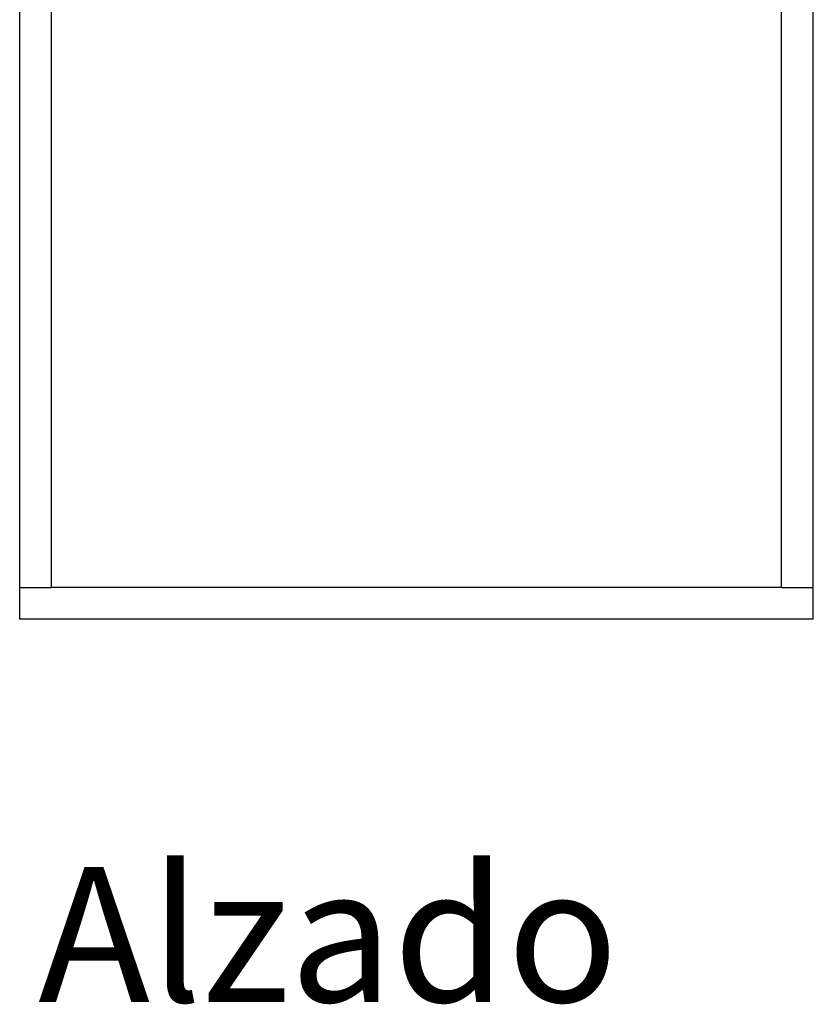
# Model space of a CAD drawing. Units: millimetres. Extents: x 1502 to 12045, y 2182 to 6301.
# Drawn here: x 1560 to 2060, y 2182 to 2802 of the extents above; entities that cross this region are included whole.
import ezdxf

# ---------------------------------------------------------------- set-up
doc = ezdxf.new("R2010")
doc.units = ezdxf.units.MM
doc.layers.add('Edges', color=7, linetype='Continuous')
doc.styles.get("Standard").update_dxf_attribs({"font": 'verdana.ttf'})

# ---------------------------------------------------------------- blocks, each defined once
blk = doc.blocks.new('10 Planters fr')
at = {"layer": 'Edges'}
for p, q in [((-5215.92, -1007.15), (-5215.92, -407.15)), ((-4716.29, -1007.15), (-4716.29, -407.15)), ((-4736.1, -1007.15), (-4736.1, -419.17)), ((-5196.1, -1007.15), (-5196.1, -430.5)), ((-5215.92, -1027.15), (-5215.92, -1007.15)), ((-5215.92, -1007.15), (-5196.1, -1007.15)), ((-4736.1, -1007.15), (-5196.1, -1007.15)), ((-4736.1, -1007.15), (-4716.29, -1007.15)), ((-4716.29, -1027.15), (-4716.29, -1007.15)), ((-5215.92, -1027.15), (-5216.1, -1027.15)), ((-4716.29, -1027.15), (-5215.92, -1027.15)), ((-4716.1, -1027.15), (-4716.29, -1027.15))]:
    blk.add_line(p, q, dxfattribs=at)

msp = doc.modelspace()

# ---------------------------------------------------------------- block references
msp.add_blockref('10 Planters fr', (6776.58, 3451.78))

# ---------------------------------------------------------------- texts
msp.add_text('Alzado', height=84.899).set_placement((1572.14, 2183.75))

doc.saveas('drawing.dxf')
